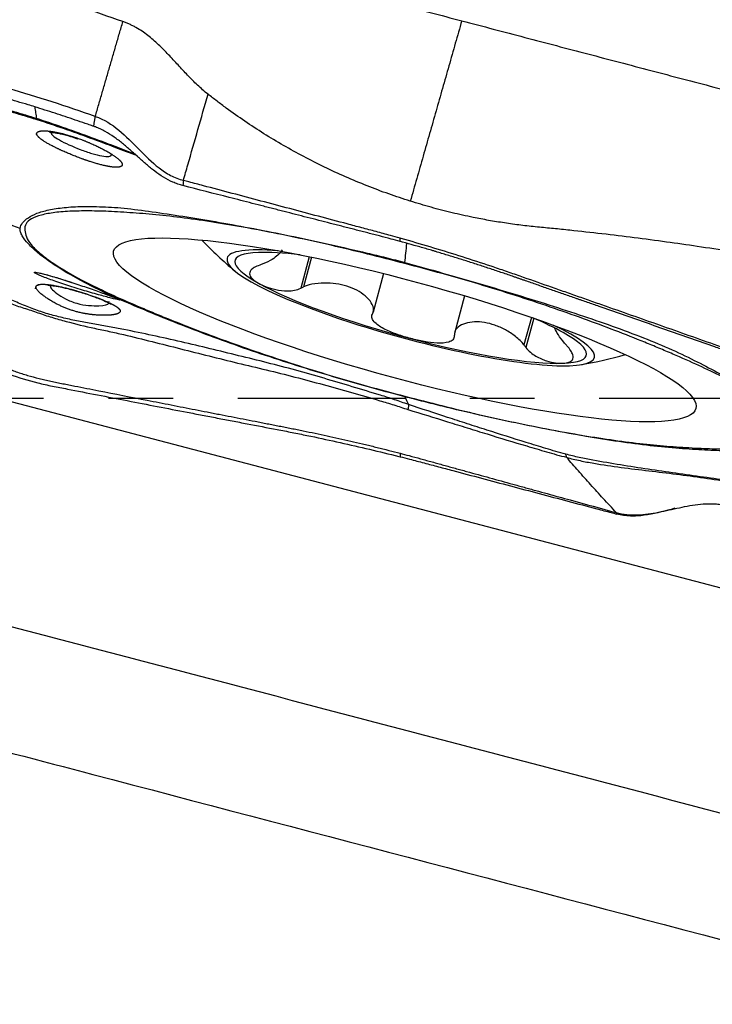
# Model space of a CAD drawing. Units: millimetres. Extents: x -80 to 55, y -27 to 61.
# Drawn here: x 32 to 37, y -4 to 2 of the extents above; entities that cross this region are included whole.
import ezdxf

# ---------------------------------------------------------------- set-up
doc = ezdxf.new("R2010")
doc.units = ezdxf.units.MM
doc.linetypes.add('CENTER', pattern=[47.5, 22, -8.5, 8.5, -8.5])
doc.layers.add('1', color=4, linetype='CONTINUOUS')
doc.layers.add('SK4', color=2, linetype='CENTER')

msp = doc.modelspace()

# ---------------------------------------------------------------- linework, layer by layer
at = {"layer": '1'}
for p, q in [((34.2203, 0.9281), (34.1643, 0.721)), ((34.2357, 0.9249), (34.183, 0.7298)), ((34.7083, 0.8174), (34.6398, 0.5638)), ((35.2415, 0.6712), (35.1745, 0.4234)), ((35.6801, 0.5299), (35.6313, 0.3494)), ((35.6959, 0.5239), (35.6441, 0.3324)), ((32.2263, -0.0135), (38.0624, -1.5463))]:
    msp.add_line(p, q, dxfattribs=at)
for start, end in [(223.8864, 229.95603), (279.79067, 285.8603)]:
    msp.add_arc((35.5322, 2.9787), 2.8, start, end, dxfattribs=at)
msp.add_ellipse((34.848, 0.4477), major_axis=(1.9133, -0.5172), ratio=0.162789, dxfattribs=at)
for major_axis, start_param, end_param in [((-1.2067, 0.3262), -0.721879, 0), ((-1.2067, 0.3262), 0, -2.419812), ((-1.155, 0.3122), -0.479622, 0.567575), ((-1.155, 0.3122), -0.847892, -0.479622), ((-1.155, 0.3122), 0.567575, 1.614773), ((-1.155, 0.3122), -2.574017, -2.293695), ((-1.155, 0.3122), 1.614773, 2.661971), ((-1.155, 0.3122), 2.661971, -2.574017)]:
    msp.add_ellipse((34.8871, 0.5923), major_axis=major_axis, ratio=0.162789, start_param=start_param, end_param=end_param, dxfattribs=at)
for points, degree in [([(31.9071, 3.3485), (35.2224, 2.4778)], 1), ([(32.8144, 1.8498), (32.9955, 2.4722)], 1), ([(35.2224, 2.4778), (34.8844, 1.293)], 1), ([(35.2224, 2.4778), (38.5376, 1.6071)], 1), ([(32.4281, 1.8352), (32.4288, 1.8339), (32.4294, 1.8319), (32.4297, 1.8293)], 3), ([(32.8038, 1.7845), (32.8144, 1.8498)], 1), ([(32.6957, 1.7034), (32.6978, 1.7026)], 1), ([(33.3932, 1.429), (33.3922, 1.4177), (33.3911, 1.4064), (33.39, 1.3951)], 3), ([(32.3202, 1.1135), (32.0628, 1.2123), (31.8054, 1.311), (31.548, 1.4098)], 3), ([(34.8485, 0.8903), (34.8528, 0.9316), (34.8572, 0.973), (34.8615, 1.0144)], 3), ([(33.9156, 0.8807), (33.9087, 0.8782), (33.9019, 0.8756), (33.895, 0.8731)], 3), ([(34.1643, 0.721), (34.1705, 0.7239), (34.1768, 0.7269), (34.183, 0.7298)], 3), ([(34.6349, 0.5501), (34.6365, 0.5547), (34.6381, 0.5592), (34.6398, 0.5638)], 3), ([(35.1745, 0.4234), (35.1742, 0.4185), (35.1738, 0.4135), (35.1735, 0.4086)], 3), ([(35.6313, 0.3494), (35.6356, 0.3437), (35.6398, 0.338), (35.6441, 0.3324)], 3), ([(35.9134, 0.343), (35.9085, 0.3486), (35.9036, 0.3543), (35.8986, 0.3599)], 3), ([(34.8485, 0.0086), (34.8564, -0.0085), (34.8642, -0.0257), (34.8721, -0.0429)], 3), ([(34.872, -0.0532), (34.8714, -0.0587), (34.8703, -0.0661), (34.8686, -0.0754)], 3), ([(34.8721, -0.0429), (34.8727, -0.0441), (34.8727, -0.0476), (34.872, -0.0532)], 3), ([(35.9112, -0.3892), (35.9101, -0.3798), (35.9081, -0.3729), (35.9054, -0.3688)], 3), ([(36.2411, -0.7622), (36.24, -0.7589), (36.2389, -0.7557), (36.2378, -0.7525)], 3), ([(31.4986, -1.3001), (33.8184, -1.9094), (36.1381, -2.5187), (38.4579, -3.1279)], 3)]:
    msp.add_open_spline(points, degree=degree, dxfattribs=at)
for points, knots in [([(32.9955, 2.4722), (32.9014, 2.5048), (32.713, 2.57), (32.4775, 2.6508), (32.2893, 2.7151), (32.1575, 2.7599), (32.0429, 2.7985), (31.949, 2.8301), (31.8926, 2.8489), (31.8661, 2.8577)], [0, 0, 0, 0, 0.25, 0.500002, 0.625003, 0.750006, 0.850002, 0.929494, 1, 1, 1, 1]), ([(33.5551, 1.9956), (33.5431, 2.005), (33.5195, 2.0245), (33.4856, 2.0552), (33.4528, 2.0871), (33.4208, 2.12), (33.3894, 2.1535), (33.3479, 2.1987), (33.296, 2.2554), (33.2419, 2.3105), (33.1959, 2.3522), (33.1598, 2.3818), (33.1218, 2.4093), (33.0884, 2.4299), (33.0607, 2.4447), (33.0395, 2.4549), (33.0178, 2.4642), (33.003, 2.4697), (32.9955, 2.4722)], [0, 0, 0, 0, 0.0625, 0.125, 0.1875, 0.25, 0.3125, 0.375, 0.5, 0.625, 0.6875, 0.75, 0.8125, 0.875, 0.90625, 0.9375, 0.96875, 1, 1, 1, 1]), ([(32.8144, 1.8498), (32.6257, 1.9147), (32.4365, 1.978), (32.1481, 2.0588), (32.0516, 2.0834), (31.8565, 2.1224), (31.7582, 2.1378), (31.6573, 2.1401)], [0, 0, 0, 0, 0.5, 0.5, 0.75, 0.75, 1, 1, 1, 1]), ([(32.4161, 1.9126), (32.4017, 1.9171), (32.3394, 1.9362), (32.2289, 1.9686), (32.0845, 2.007), (31.9395, 2.0397), (31.7938, 2.0647), (31.6959, 2.0737), (31.6467, 2.0748)], [0, 0, 0, 0, 0.056559, 0.245247, 0.433935, 0.622624, 0.811312, 1, 1, 1, 1]), ([(33.3933, 1.429), (33.4031, 1.4632), (33.4569, 1.6513), (33.5108, 1.8402), (33.5551, 1.9956)], [0, 0, 0, 0, 0.18223, 1, 1, 1, 1]), ([(34.8844, 1.293), (34.837, 1.3084), (34.7414, 1.3396), (34.5514, 1.4113), (34.318, 1.5136), (34.0492, 1.6558), (33.8365, 1.7889), (33.694, 1.8895), (33.6141, 1.9494), (33.5748, 1.9802), (33.5551, 1.9956)], [0, 0, 0, 0, 0.097623, 0.196777, 0.397987, 0.598184, 0.798315, 0.898893, 0.949379, 1, 1, 1, 1]), ([(32.4281, 1.8352), (32.3969, 1.8449), (32.3657, 1.8545), (32.3031, 1.8732), (32.2717, 1.8823), (32.2402, 1.8913)], [0, 0, 0, 0, 0.5, 0.5, 1, 1, 1, 1]), ([(32.2406, 1.886), (32.2723, 1.877), (32.3039, 1.8678), (32.3669, 1.8488), (32.3984, 1.8391), (32.4297, 1.8293)], [0, 0, 0, 0, 0.5, 0.5, 1, 1, 1, 1]), ([(32.4161, 1.9126), (32.4181, 1.8994), (32.4221, 1.8736), (32.4261, 1.8478), (32.4281, 1.8352)], [0, 0, 0, 0, 0.511443, 1, 1, 1, 1]), ([(32.8038, 1.7845), (32.802, 1.7851), (32.7947, 1.7876), (32.7764, 1.7939), (32.7378, 1.8071), (32.6604, 1.8335), (32.5718, 1.863), (32.4829, 1.8917), (32.4384, 1.9057), (32.4161, 1.9126)], [0, 0, 0, 0, 0.013714, 0.056596, 0.14236, 0.313888, 0.656944, 0.828472, 1, 1, 1, 1]), ([(33.0784, 1.6006), (33.0339, 1.6176), (32.9893, 1.6347), (32.8877, 1.6732), (32.8307, 1.6946), (32.7164, 1.7366), (32.6591, 1.7573), (32.544, 1.7975), (32.486, 1.8172), (32.4281, 1.8352)], [0, 0, 0, 0, 0.207425, 0.207425, 0.471617, 0.471617, 0.735808, 0.735808, 1, 1, 1, 1]), ([(32.4297, 1.8293), (32.488, 1.8111), (32.546, 1.7916), (32.6613, 1.7515), (32.7187, 1.7309), (32.8333, 1.689), (32.8904, 1.6678), (32.9946, 1.6285), (33.0418, 1.6104), (33.089, 1.5923)], [0, 0, 0, 0, 0.261284, 0.261284, 0.522569, 0.522569, 0.783853, 0.783853, 1, 1, 1, 1]), ([(32.8144, 1.8498), (32.8722, 1.8299), (32.9225, 1.7976), (33.0158, 1.721), (33.058, 1.6776), (33.1428, 1.5915), (33.1853, 1.5486), (33.2568, 1.4933), (33.2823, 1.4763), (33.3357, 1.448), (33.3637, 1.4368), (33.3933, 1.429)], [0, 0, 0, 0, 0.25, 0.25, 0.5, 0.5, 0.75, 0.75, 0.875, 0.875, 1, 1, 1, 1]), ([(32.4277, 1.7309), (32.4307, 1.7462), (32.4396, 1.7515), (32.4707, 1.7562), (32.4931, 1.7554), (32.5475, 1.7482), (32.5799, 1.7416), (32.6491, 1.7232), (32.6864, 1.7111), (32.7596, 1.6837), (32.7959, 1.6682), (32.8624, 1.6362), (32.8923, 1.6199), (32.9425, 1.5886), (32.9618, 1.5741), (32.9873, 1.5489), (32.9931, 1.5383), (32.9902, 1.5228), (32.9814, 1.518), (32.9504, 1.5147), (32.9285, 1.5164), (32.8742, 1.526), (32.8425, 1.5339), (32.7739, 1.5545), (32.737, 1.5672), (32.664, 1.595), (32.6273, 1.6103), (32.5606, 1.6406), (32.5299, 1.6559), (32.4796, 1.6844), (32.4596, 1.6978), (32.4337, 1.721), (32.4277, 1.7309), (32.4307, 1.7462)], [-0.0625, -0.0625, 0, 0, 0.0625, 0.0625, 0.125, 0.125, 0.1875, 0.1875, 0.25, 0.25, 0.3125, 0.3125, 0.375, 0.375, 0.4375, 0.4375, 0.5, 0.5, 0.5625, 0.5625, 0.625, 0.625, 0.6875, 0.6875, 0.75, 0.75, 0.8125, 0.8125, 0.875, 0.875, 0.9375, 0.9375, 1, 1, 1.0625, 1.0625]), ([(33.39, 1.3951), (33.3787, 1.398), (33.3563, 1.4047), (33.3128, 1.4219), (33.2613, 1.4495), (33.2039, 1.4896), (33.15, 1.5338), (33.098, 1.5803), (33.0464, 1.6271), (32.9937, 1.6727), (32.9384, 1.7153), (32.8891, 1.7464), (32.8475, 1.7674), (32.8232, 1.7775), (32.8085, 1.7829), (32.8048, 1.7842), (32.8038, 1.7845)], [0, 0, 0, 0, 0.049164, 0.098328, 0.196656, 0.294984, 0.393312, 0.49164, 0.589968, 0.688296, 0.786624, 0.884952, 0.934116, 0.98328, 0.995571, 1, 1, 1, 1]), ([(32.5131, 1.7454), (32.513, 1.7454), (32.5135, 1.7455), (32.5199, 1.7457), (32.5424, 1.7439), (32.5862, 1.7363), (32.6407, 1.7228), (32.6803, 1.7091), (32.6957, 1.7034)], [0, 0, 0, 0, 0.026866, 0.146301, 0.317202, 0.536118, 0.826096, 1, 1, 1, 1]), ([(32.5238, 1.7431), (32.5227, 1.7378), (32.5271, 1.7308), (32.5459, 1.7143), (32.5603, 1.7049), (32.614, 1.6748), (32.6647, 1.652), (32.7414, 1.6226), (32.7674, 1.6136), (32.8157, 1.5989), (32.838, 1.5933), (32.8955, 1.583), (32.9187, 1.5854), (32.9212, 1.5987), (32.9206, 1.6015), (32.919, 1.6047)], [0, 0, 0, 0, 0.118375, 0.118375, 0.23675, 0.23675, 0.4735, 0.4735, 0.591874, 0.591874, 0.710249, 0.710249, 0.946999, 0.946999, 1, 1, 1, 1]), ([(34.8168, 1.0496), (34.7959, 1.0555), (34.7593, 1.0658), (34.7068, 1.0802), (34.6595, 1.093), (34.6123, 1.1056), (34.5492, 1.1223), (34.3758, 1.1685), (34.1551, 1.2271), (33.9029, 1.294), (33.7137, 1.3442), (33.5561, 1.3859), (33.4493, 1.4142), (33.4055, 1.4257), (33.3932, 1.429)], [0, 0, 0, 0, 0.044031, 0.077251, 0.110471, 0.143691, 0.176911, 0.243351, 0.509112, 0.641992, 0.774873, 0.907753, 0.974193, 1, 1, 1, 1]), ([(34.817, 1.0284), (34.7973, 1.0337), (34.7523, 1.0458), (34.6946, 1.0611), (34.6439, 1.0742), (34.6059, 1.0841), (34.5679, 1.0938), (34.5299, 1.1035), (34.4919, 1.1133), (34.4602, 1.1214), (34.4349, 1.1279), (34.4096, 1.1344), (34.3653, 1.1457), (34.2766, 1.1685), (34.1753, 1.1944), (34.0866, 1.2171), (34.0359, 1.2301), (33.9979, 1.2398), (33.96, 1.2495), (33.9093, 1.2625), (33.8206, 1.2851), (33.6433, 1.3304), (33.4913, 1.3693), (33.39, 1.3951)], [0, 0, 0, 0, 0.041408, 0.094663, 0.12129, 0.147918, 0.174545, 0.201173, 0.227801, 0.254428, 0.267742, 0.281056, 0.307683, 0.360938, 0.467449, 0.520704, 0.547331, 0.573959, 0.600587, 0.627214, 0.680469, 0.786979, 1, 1, 1, 1]), ([(32.3202, 1.1135), (32.3237, 1.1406), (32.3432, 1.164), (32.3898, 1.1948), (32.4082, 1.2045), (32.4526, 1.2217), (32.4789, 1.2292), (32.5391, 1.2419), (32.5729, 1.247), (32.6474, 1.2549), (32.6883, 1.2577), (32.7787, 1.2589), (32.8279, 1.2577), (32.9331, 1.2529), (32.9888, 1.249), (33.1087, 1.2348), (33.1722, 1.2259), (33.3036, 1.2069), (33.3716, 1.1965), (33.5822, 1.1627), (33.7309, 1.1366), (33.9623, 1.0921), (34.0403, 1.0765), (34.1977, 1.0438), (34.2773, 1.0263), (34.4378, 0.9903), (34.5186, 0.9719), (34.6412, 0.9428), (34.6823, 0.9329), (34.765, 0.9122), (34.8071, 0.9014), (34.8485, 0.8903)], [0, 0, 0, 0, 0.125, 0.125, 0.1875, 0.1875, 0.25, 0.25, 0.3125, 0.3125, 0.375, 0.375, 0.4375, 0.4375, 0.5, 0.5, 0.5625, 0.5625, 0.625, 0.625, 0.75, 0.75, 0.8125, 0.8125, 0.875, 0.875, 0.9375, 0.9375, 0.96875, 0.96875, 1, 1, 1, 1]), ([(38.2536, 0.7776), (38.2396, 0.7762), (38.2115, 0.7734), (38.1692, 0.7716), (38.1265, 0.7715), (38.0837, 0.7734), (38.0384, 0.7774), (37.9889, 0.7841), (37.9187, 0.7961), (37.7978, 0.8207), (37.623, 0.8542), (37.448, 0.886), (37.3055, 0.9102), (37.2002, 0.9278), (37.0949, 0.9451), (36.9516, 0.9682), (36.7758, 0.995), (36.4941, 1.0355), (36.2146, 1.0709), (35.9672, 1.0984), (35.8257, 1.113), (35.7184, 1.123), (35.6109, 1.1344), (35.5041, 1.1495), (35.3998, 1.1664), (35.2847, 1.1882), (35.1585, 1.2163), (35.0206, 1.2516), (34.9298, 1.2792), (34.8844, 1.293)], [0, 0, 0, 0, 0.012389, 0.024807, 0.03728, 0.049834, 0.062494, 0.077151, 0.093741, 0.124994, 0.185558, 0.249995, 0.281246, 0.312497, 0.343748, 0.374998, 0.439993, 0.500001, 0.625002, 0.687504, 0.718771, 0.750006, 0.782185, 0.81374, 0.844672, 0.875004, 0.916606, 0.958251, 1, 1, 1, 1]), ([(34.848, 0.8829), (34.7663, 0.9042), (34.6848, 0.9251), (34.5232, 0.9654), (34.443, 0.9848), (34.2845, 1.0213), (34.2062, 1.0385), (34.0506, 1.0715), (33.9735, 1.087), (33.7456, 1.1303), (33.6042, 1.1537), (33.4058, 1.1815), (33.342, 1.1896), (33.2195, 1.203), (33.1606, 1.2084), (33.0763, 1.2148), (33.0488, 1.2168), (32.9938, 1.2206), (32.9666, 1.2223), (32.8876, 1.2266), (32.8384, 1.2281), (32.7458, 1.229), (32.7017, 1.2286), (32.6203, 1.2253), (32.5831, 1.2224), (32.5157, 1.214), (32.4857, 1.2085), (32.4339, 1.195), (32.4119, 1.187), (32.3611, 1.1581), (32.3476, 1.1332), (32.3518, 1.1033)], [0, 0, 0, 0, 0.0625, 0.0625, 0.125, 0.125, 0.1875, 0.1875, 0.25, 0.25, 0.375, 0.375, 0.4375, 0.4375, 0.5, 0.5, 0.53125, 0.53125, 0.5625, 0.5625, 0.625, 0.625, 0.6875, 0.6875, 0.75, 0.75, 0.8125, 0.8125, 0.875, 0.875, 1, 1, 1, 1]), ([(34.8485, 0.0086), (34.6824, 0.052), (34.5168, 0.0986), (34.2718, 0.1714), (34.191, 0.1962), (34.0314, 0.2468), (33.9524, 0.2727), (33.7979, 0.3252), (33.7227, 0.3516), (33.5763, 0.4049), (33.5051, 0.4317), (33.3675, 0.4845), (33.3008, 0.5107), (33.1717, 0.5633), (33.1102, 0.5892), (32.9954, 0.6377), (32.9413, 0.6615), (32.8397, 0.709), (32.7921, 0.7327), (32.6586, 0.8028), (32.5826, 0.8484), (32.4885, 0.9133), (32.4605, 0.9343), (32.4117, 0.9747), (32.392, 0.9937), (32.3582, 1.0308), (32.3442, 1.0489), (32.3295, 1.0747), (32.3257, 1.083), (32.3208, 1.0989), (32.3197, 1.1066), (32.3202, 1.1135)], [0, 0, 0, 0, 0.125, 0.125, 0.1875, 0.1875, 0.25, 0.25, 0.3125, 0.3125, 0.375, 0.375, 0.4375, 0.4375, 0.5, 0.5, 0.5625, 0.5625, 0.625, 0.625, 0.75, 0.75, 0.8125, 0.8125, 0.875, 0.875, 0.9375, 0.9375, 0.96875, 0.96875, 1, 1, 1, 1]), ([(32.3518, 1.1033), (32.3531, 1.0887), (32.3557, 1.0739), (32.3679, 1.0424), (32.3778, 1.0259), (32.407, 0.9906), (32.4265, 0.9718), (32.4717, 0.9328), (32.4986, 0.9123), (32.5935, 0.8476), (32.6725, 0.8022), (32.8118, 0.7311), (32.8618, 0.7068), (32.9692, 0.6572), (33.027, 0.6318), (33.1169, 0.5935), (33.1474, 0.5807), (33.2085, 0.5551), (33.2393, 0.5422), (33.334, 0.5036), (33.3996, 0.4778), (33.534, 0.4263), (33.6026, 0.4006), (33.7439, 0.3493), (33.8167, 0.3237), (33.9666, 0.2726), (34.0433, 0.2472), (34.1988, 0.1973), (34.2779, 0.1727), (34.5197, 0.1004), (34.6833, 0.055), (34.848, 0.0125)], [0, 0, 0, 0, 0.0625, 0.0625, 0.125, 0.125, 0.1875, 0.1875, 0.25, 0.25, 0.375, 0.375, 0.4375, 0.4375, 0.5, 0.5, 0.53125, 0.53125, 0.5625, 0.5625, 0.625, 0.625, 0.6875, 0.6875, 0.75, 0.75, 0.8125, 0.8125, 0.875, 0.875, 1, 1, 1, 1]), ([(38.2536, 0.0731), (38.1275, 0.0934), (37.9384, 0.1239), (37.7334, 0.1568), (37.6389, 0.1719), (37.5916, 0.1795), (37.5443, 0.1871), (37.497, 0.1947), (37.4497, 0.2023), (37.4024, 0.2099), (37.3551, 0.2173), (37.2605, 0.2337), (37.1502, 0.26), (37.0398, 0.2952), (36.9768, 0.3177), (36.8822, 0.351), (36.7403, 0.4012), (36.5512, 0.4679), (36.362, 0.5345), (36.2044, 0.59), (36.0783, 0.6343), (35.9994, 0.662), (35.9364, 0.6841), (35.8733, 0.7063), (35.763, 0.745), (35.6526, 0.7837), (35.5581, 0.8168), (35.495, 0.8386), (35.3847, 0.8759), (35.227, 0.9273), (35.0379, 0.9858), (34.9011, 1.0258), (34.8274, 1.0467), (34.8168, 1.0496)], [0, 0, 0, 0, 0.11008, 0.16512, 0.17888, 0.19264, 0.2064, 0.22016, 0.233919, 0.247679, 0.261439, 0.275199, 0.330239, 0.357759, 0.371519, 0.385279, 0.440319, 0.495359, 0.550399, 0.605439, 0.632959, 0.660479, 0.674239, 0.687998, 0.715518, 0.770558, 0.784318, 0.798078, 0.825598, 0.880638, 0.935678, 0.990718, 1, 1, 1, 1]), ([(34.817, 1.0284), (34.8169, 1.0328), (34.8169, 1.0371), (34.8169, 1.0442), (34.8168, 1.0469), (34.8168, 1.0496)], [0, 0, 0, 0, 0.615624, 0.615624, 1, 1, 1, 1]), ([(34.042, 0.9742), (34.0396, 0.9652), (34.0306, 0.9529), (34.0042, 0.9293), (33.9916, 0.9197), (33.9595, 0.8999), (33.9398, 0.8897), (33.9156, 0.8807)], [0, 0, 0, 0, 0.45868, 0.45868, 0.72934, 0.72934, 1, 1, 1, 1]), ([(38.2536, 0.0584), (38.2283, 0.0625), (38.1903, 0.0685), (38.1396, 0.0766), (38.089, 0.0847), (38.0257, 0.0949), (37.8737, 0.1194), (37.7217, 0.1441), (37.5697, 0.1689), (37.5064, 0.1792), (37.4557, 0.1874), (37.424, 0.1926), (37.3987, 0.1967), (37.3797, 0.1997), (37.3607, 0.2028), (37.3354, 0.207), (37.3037, 0.2127), (37.253, 0.2229), (37.1897, 0.2375), (37.1264, 0.2547), (37.0757, 0.2701), (37.0441, 0.2804), (37.0187, 0.289), (36.9997, 0.2956), (36.9807, 0.3023), (36.9554, 0.3113), (36.9237, 0.3224), (36.8477, 0.349), (36.6831, 0.4066), (36.4804, 0.4775), (36.2778, 0.5482), (36.1511, 0.5924), (36.0625, 0.6233), (36.0181, 0.6388), (35.9928, 0.6476), (35.9548, 0.6608), (35.8978, 0.6807), (35.8218, 0.7071), (35.7585, 0.7292), (35.7078, 0.7468), (35.6698, 0.76), (35.6382, 0.771), (35.6128, 0.7798), (35.5938, 0.7864), (35.5748, 0.793), (35.5495, 0.8017), (35.5178, 0.8126), (35.4798, 0.8255), (35.4292, 0.8425), (35.3658, 0.8635), (35.2899, 0.8881), (35.2139, 0.9122), (35.1379, 0.9357), (35.0809, 0.9531), (35.0429, 0.9645), (35.0175, 0.972), (34.9859, 0.9813), (34.9479, 0.9921), (34.8972, 1.0064), (34.8536, 1.0184), (34.8226, 1.0269), (34.817, 1.0284)], [0, 0, 0, 0, 0.022113, 0.033169, 0.044226, 0.066339, 0.088452, 0.176903, 0.199016, 0.221129, 0.232185, 0.243242, 0.24877, 0.254298, 0.259827, 0.265355, 0.276411, 0.287468, 0.309581, 0.331694, 0.34275, 0.353806, 0.359335, 0.364863, 0.370391, 0.375919, 0.386976, 0.398032, 0.442258, 0.53071, 0.574935, 0.619161, 0.641274, 0.652331, 0.657859, 0.663387, 0.6855, 0.707613, 0.729726, 0.740782, 0.751839, 0.762895, 0.768423, 0.773952, 0.77948, 0.785008, 0.796064, 0.807121, 0.818177, 0.84029, 0.862403, 0.884516, 0.906629, 0.928742, 0.93427, 0.939798, 0.950855, 0.961911, 0.972968, 0.995081, 1, 1, 1, 1]), ([(33.895, 0.8731), (33.8811, 0.8682), (33.8688, 0.8627), (33.8493, 0.8513), (33.8421, 0.8454), (33.8278, 0.8286), (33.8266, 0.8181), (33.8325, 0.7984), (33.8396, 0.7891), (33.859, 0.7712), (33.8714, 0.7627), (33.8859, 0.7544)], [0, 0, 0, 0, 0.125, 0.125, 0.25, 0.25, 0.5, 0.5, 0.75, 0.75, 1, 1, 1, 1]), ([(37.3443, -0.2079), (37.343, -0.1934), (37.3404, -0.1785), (37.3282, -0.1471), (37.3183, -0.1305), (37.2891, -0.0952), (37.2696, -0.0764), (37.2244, -0.0374), (37.1975, -0.0169), (37.1026, 0.0478), (37.0236, 0.0932), (36.8843, 0.1643), (36.8343, 0.1886), (36.7269, 0.2382), (36.6691, 0.2636), (36.5792, 0.3019), (36.5487, 0.3147), (36.4876, 0.3403), (36.4568, 0.3532), (36.3621, 0.3918), (36.2965, 0.4176), (36.1621, 0.4691), (36.0935, 0.4948), (35.9522, 0.5461), (35.8794, 0.5717), (35.7295, 0.6228), (35.6528, 0.6482), (35.4973, 0.6981), (35.4182, 0.7227), (35.1764, 0.795), (35.0128, 0.8404), (34.848, 0.8829)], [0, 0, 0, 0, 0.0625, 0.0625, 0.125, 0.125, 0.1875, 0.1875, 0.25, 0.25, 0.375, 0.375, 0.4375, 0.4375, 0.5, 0.5, 0.53125, 0.53125, 0.5625, 0.5625, 0.625, 0.625, 0.6875, 0.6875, 0.75, 0.75, 0.8125, 0.8125, 0.875, 0.875, 1, 1, 1, 1]), ([(34.8485, 0.8903), (35.0142, 0.8452), (35.1796, 0.7979), (35.4248, 0.7258), (35.5058, 0.7017), (35.6659, 0.653), (35.7452, 0.6282), (35.9005, 0.5785), (35.9761, 0.5536), (36.1234, 0.5039), (36.1951, 0.479), (36.3332, 0.428), (36.4, 0.402), (36.5292, 0.35), (36.5908, 0.3241), (36.7043, 0.2707), (36.7576, 0.244), (36.858, 0.1924), (36.9053, 0.1674), (37.0379, 0.0941), (37.1137, 0.0479), (37.2078, -0.0173), (37.2358, -0.0382), (37.2847, -0.0784), (37.3044, -0.0974), (37.3383, -0.134), (37.3524, -0.1515), (37.3674, -0.1763), (37.3713, -0.1842), (37.3764, -0.1998), (37.3775, -0.2074), (37.3768, -0.2146)], [0, 0, 0, 0, 0.125, 0.125, 0.1875, 0.1875, 0.25, 0.25, 0.3125, 0.3125, 0.375, 0.375, 0.4375, 0.4375, 0.5, 0.5, 0.5625, 0.5625, 0.625, 0.625, 0.75, 0.75, 0.8125, 0.8125, 0.875, 0.875, 0.9375, 0.9375, 0.96875, 0.96875, 1, 1, 1, 1]), ([(34.8721, -0.0429), (34.8417, -0.0321), (34.8113, -0.0212), (34.75, -0.0007), (34.7192, 0.0089), (34.6267, 0.0372), (34.565, 0.0558), (34.4414, 0.0929), (34.3796, 0.1113), (34.2558, 0.1475), (34.1938, 0.1654), (34.0693, 0.1994), (34.0069, 0.2158), (33.8817, 0.2475), (33.8189, 0.2628), (33.6308, 0.3089), (33.5055, 0.3399), (33.254, 0.3977), (33.1278, 0.4248), (32.9694, 0.4565), (32.9377, 0.4627), (32.8742, 0.4745), (32.8423, 0.4798), (32.7787, 0.491), (32.7469, 0.4968), (32.6834, 0.5088), (32.6518, 0.5152), (32.5887, 0.5298), (32.5573, 0.5374), (32.5106, 0.5503), (32.4951, 0.5548), (32.4644, 0.5646), (32.4492, 0.5701), (32.419, 0.5816), (32.4039, 0.5874), (32.3736, 0.5986), (32.3584, 0.604), (32.3132, 0.6214), (32.2843, 0.6356), (32.1952, 0.6728), (32.1345, 0.6946), (32.044, 0.7289), (32.0139, 0.7405), (31.9537, 0.7634), (31.9236, 0.775), (31.8932, 0.7858)], [0, 0, 0, 0, 0.03125, 0.03125, 0.0625, 0.0625, 0.125, 0.125, 0.1875, 0.1875, 0.25, 0.25, 0.3125, 0.3125, 0.375, 0.375, 0.5, 0.5, 0.625, 0.625, 0.65625, 0.65625, 0.6875, 0.6875, 0.71875, 0.71875, 0.75, 0.75, 0.78125, 0.78125, 0.796875, 0.796875, 0.8125, 0.8125, 0.828125, 0.828125, 0.84375, 0.84375, 0.875, 0.875, 0.9375, 0.9375, 0.96875, 0.96875, 1, 1, 1, 1]), ([(32.4151, 0.8227), (32.4106, 0.8263), (32.4134, 0.8275), (32.4331, 0.825), (32.4499, 0.8214), (32.4948, 0.8098), (32.5231, 0.8019), (32.5865, 0.7829), (32.6222, 0.7717), (32.6594, 0.7595), (32.6604, 0.7592), (32.6613, 0.7589)], [0, 0, 0, 0, 0.248355, 0.248355, 0.496709, 0.496709, 0.745064, 0.745064, 0.993418, 0.993418, 1, 1, 1, 1]), ([(32.942, 0.6597), (32.9578, 0.6535), (32.968, 0.6491), (32.9775, 0.6434), (32.9756, 0.6428), (32.9569, 0.6464), (32.9405, 0.6504), (32.895, 0.6622), (32.8668, 0.6698), (32.8023, 0.6878), (32.7665, 0.6981), (32.6931, 0.72), (32.6553, 0.7317), (32.5843, 0.7549), (32.5504, 0.7665), (32.4923, 0.7878), (32.4676, 0.7975), (32.4313, 0.8132), (32.4196, 0.8191), (32.4151, 0.8227)], [0, 0, 0, 0, 0.102762, 0.102762, 0.214917, 0.214917, 0.327072, 0.327072, 0.439226, 0.439226, 0.551381, 0.551381, 0.663536, 0.663536, 0.775691, 0.775691, 0.887845, 0.887845, 1, 1, 1, 1]), ([(32.4445, 0.8215), (32.4445, 0.8215), (32.4463, 0.8213), (32.4578, 0.8189), (32.4901, 0.811), (32.5515, 0.7935), (32.6084, 0.7763), (32.6414, 0.7653), (32.6421, 0.765)], [0, 0, 0, 0, 0.056266, 0.181948, 0.387841, 0.667013, 0.992859, 1, 1, 1, 1]), ([(31.8859, 0.7452), (31.9473, 0.7251), (32.0083, 0.7036), (32.1307, 0.6623), (32.1921, 0.6427), (32.2839, 0.6117), (32.3143, 0.6006), (32.3604, 0.5858), (32.3758, 0.5811), (32.4064, 0.571), (32.4216, 0.5657), (32.4673, 0.5496), (32.4979, 0.5394), (32.5598, 0.5208), (32.5909, 0.512), (32.6843, 0.4864), (32.747, 0.4715), (32.8417, 0.4512), (32.8734, 0.4447), (32.9366, 0.4311), (32.9681, 0.424), (33.1251, 0.3872), (33.2498, 0.355), (33.4996, 0.2917), (33.6245, 0.2602), (33.8752, 0.1996), (34.0011, 0.1703), (34.1883, 0.1217), (34.2505, 0.105), (34.3746, 0.071), (34.4366, 0.0535), (34.5605, 0.0184), (34.6224, 0.0008), (34.7152, -0.0264), (34.746, -0.0357), (34.8074, -0.055), (34.8379, -0.0652), (34.8685, -0.0754)], [0, 0, 0, 0, 0.0625, 0.0625, 0.125, 0.125, 0.15625, 0.15625, 0.171875, 0.171875, 0.1875, 0.1875, 0.21875, 0.21875, 0.25, 0.25, 0.3125, 0.3125, 0.34375, 0.34375, 0.375, 0.375, 0.5, 0.5, 0.625, 0.625, 0.75, 0.75, 0.8125, 0.8125, 0.875, 0.875, 0.9375, 0.9375, 0.96875, 0.96875, 1, 1, 1, 1]), ([(32.4214, 0.717), (32.4271, 0.7398), (32.4359, 0.7445), (32.4661, 0.7482), (32.4876, 0.7473), (32.5402, 0.7403), (32.5718, 0.7343), (32.6394, 0.7184), (32.6762, 0.7084), (32.7487, 0.6865), (32.7848, 0.6744), (32.8511, 0.6499), (32.8808, 0.6377), (32.9301, 0.6146), (32.9491, 0.6038), (32.9736, 0.5843), (32.9791, 0.5757), (32.9756, 0.5612), (32.9667, 0.5553), (32.9356, 0.5468), (32.9134, 0.5441), (32.8583, 0.5426), (32.826, 0.5439), (32.7553, 0.5522), (32.7177, 0.5593), (32.608, 0.5906), (32.5397, 0.6263), (32.4457, 0.6904), (32.4214, 0.717), (32.4271, 0.7398)], [-0.125, -0.125, 0, 0, 0.0625, 0.0625, 0.125, 0.125, 0.1875, 0.1875, 0.25, 0.25, 0.3125, 0.3125, 0.375, 0.375, 0.4375, 0.4375, 0.5, 0.5, 0.5625, 0.5625, 0.625, 0.625, 0.6875, 0.6875, 0.75, 0.75, 0.875, 0.875, 1, 1, 1.0625, 1.0625]), ([(32.5028, 0.7406), (32.5028, 0.7407), (32.506, 0.7408), (32.5223, 0.7401), (32.5586, 0.7351), (32.6167, 0.7231), (32.6638, 0.7106), (32.6902, 0.7029)], [0, 0, 0, 0, 0.098935, 0.248752, 0.451472, 0.713861, 1, 1, 1, 1]), ([(32.5174, 0.7394), (32.5149, 0.7285), (32.5313, 0.7099), (32.578, 0.6755), (32.5969, 0.6631), (32.6409, 0.6399), (32.6663, 0.6295), (32.7188, 0.6148), (32.7457, 0.6103), (32.7954, 0.6057), (32.8178, 0.6054), (32.8756, 0.6079), (32.8998, 0.6141), (32.9053, 0.6271), (32.9047, 0.6305), (32.9022, 0.6343)], [0, 0, 0, 0, 0.232308, 0.232308, 0.348462, 0.348462, 0.464616, 0.464616, 0.58077, 0.58077, 0.696924, 0.696924, 0.929232, 0.929232, 1, 1, 1, 1]), ([(32.6421, 0.765), (32.6765, 0.7538), (32.744, 0.7313), (32.8437, 0.6959), (32.9152, 0.67), (32.9496, 0.6568), (32.9573, 0.6534), (32.9573, 0.6533), (32.9573, 0.6533)], [0, 0, 0, 0, 0.236212, 0.482235, 0.727741, 0.89773, 0.993183, 1, 1, 1, 1]), ([(33.8859, 0.7544), (33.9005, 0.7462), (33.9172, 0.7384), (33.9551, 0.7239), (33.9762, 0.7172), (34.0238, 0.7067), (34.0504, 0.7028), (34.0943, 0.7031), (34.1092, 0.7044), (34.1387, 0.7103), (34.1525, 0.715), (34.1643, 0.721)], [0, 0, 0, 0, 0.25, 0.25, 0.5, 0.5, 0.75, 0.75, 0.875, 0.875, 1, 1, 1, 1]), ([(34.6398, 0.5638), (34.6455, 0.5799), (34.6421, 0.5972), (34.6265, 0.6303), (34.6143, 0.6459), (34.57, 0.689), (34.5303, 0.7124), (34.4627, 0.7368), (34.4391, 0.7431), (34.3898, 0.7521), (34.3639, 0.7548), (34.3114, 0.756), (34.2844, 0.7546), (34.2314, 0.7466), (34.205, 0.7401), (34.183, 0.7298)], [0, 0, 0, 0, 0.125, 0.125, 0.25, 0.25, 0.5, 0.5, 0.625, 0.625, 0.75, 0.75, 0.875, 0.875, 1, 1, 1, 1]), ([(32.6902, 0.7029), (32.692, 0.7024), (32.7224, 0.6944), (32.7849, 0.6735), (32.8563, 0.6467), (32.8996, 0.6268), (32.916, 0.6172), (32.9181, 0.6156), (32.9181, 0.6156)], [0, 0, 0, 0, 0.017981, 0.296792, 0.576511, 0.784247, 0.929446, 1, 1, 1, 1]), ([(31.361, 0.5358), (31.385, 0.5265), (31.4209, 0.5127), (31.4687, 0.4942), (31.5166, 0.4757), (31.5764, 0.4524), (31.7198, 0.3964), (31.8632, 0.3399), (32.0066, 0.2833), (32.0664, 0.2598), (32.1142, 0.241), (32.1441, 0.2293), (32.168, 0.2199), (32.1859, 0.2128), (32.2038, 0.2058), (32.2278, 0.1965), (32.2579, 0.1853), (32.3067, 0.1682), (32.3687, 0.1485), (32.432, 0.1311), (32.4834, 0.1186), (32.5159, 0.1114), (32.5421, 0.106), (32.5618, 0.1021), (32.5816, 0.0982), (32.6079, 0.093), (32.6409, 0.0866), (32.7199, 0.071), (32.891, 0.0373), (33.1016, -0.004), (33.3123, -0.0452), (33.4439, -0.0709), (33.536, -0.0889), (33.5821, -0.0979), (33.6085, -0.1031), (33.6479, -0.1108), (33.7072, -0.1223), (33.7862, -0.1377), (33.852, -0.1505), (33.9047, -0.1607), (33.9442, -0.1684), (33.9771, -0.1748), (34.0034, -0.1799), (34.0231, -0.1838), (34.0429, -0.1876), (34.0692, -0.1928), (34.102, -0.1993), (34.1413, -0.2072), (34.1937, -0.2179), (34.259, -0.2315), (34.3372, -0.2483), (34.415, -0.2654), (34.4926, -0.283), (34.5507, -0.2965), (34.5893, -0.3056), (34.615, -0.3117), (34.6471, -0.3195), (34.6854, -0.3291), (34.7364, -0.342), (34.7803, -0.3533), (34.8113, -0.3614), (34.817, -0.3629)], [0, 0, 0, 0, 0.022113, 0.033169, 0.044226, 0.066339, 0.088452, 0.176903, 0.199016, 0.221129, 0.232185, 0.243242, 0.24877, 0.254298, 0.259827, 0.265355, 0.276411, 0.287468, 0.309581, 0.331694, 0.34275, 0.353806, 0.359335, 0.364863, 0.370391, 0.375919, 0.386976, 0.398032, 0.442258, 0.53071, 0.574935, 0.619161, 0.641274, 0.652331, 0.657859, 0.663387, 0.6855, 0.707613, 0.729726, 0.740782, 0.751839, 0.762895, 0.768423, 0.773952, 0.77948, 0.785008, 0.796064, 0.807121, 0.818177, 0.84029, 0.862403, 0.884516, 0.906629, 0.928742, 0.93427, 0.939798, 0.950855, 0.961911, 0.972968, 0.995081, 1, 1, 1, 1]), ([(34.8871, 0.3907), (34.858, 0.3983), (34.8291, 0.4071), (34.7726, 0.4269), (34.745, 0.4379), (34.6937, 0.4634), (34.6694, 0.478), (34.6437, 0.5035), (34.637, 0.5127), (34.6305, 0.5316), (34.6308, 0.5412), (34.6349, 0.5501)], [0, 0, 0, 0, 0.25, 0.25, 0.5, 0.5, 0.75, 0.75, 0.875, 0.875, 1, 1, 1, 1]), ([(31.3549, 0.4983), (31.4741, 0.4526), (31.653, 0.384), (31.8467, 0.3098), (31.9362, 0.2755), (31.9809, 0.2584), (32.0256, 0.2413), (32.0703, 0.2242), (32.115, 0.2071), (32.1598, 0.19), (32.2044, 0.1728), (32.2944, 0.1396), (32.403, 0.1067), (32.516, 0.0812), (32.5817, 0.0687), (32.6801, 0.0495), (32.8278, 0.0209), (33.0247, -0.0173), (33.2216, -0.0553), (33.3856, -0.087), (33.5169, -0.1123), (33.5989, -0.1281), (33.6646, -0.1407), (33.7302, -0.1533), (33.845, -0.1754), (33.9599, -0.1974), (34.0583, -0.2163), (34.1238, -0.2291), (34.238, -0.2522), (34.4002, -0.2867), (34.5933, -0.3306), (34.7318, -0.3641), (34.8061, -0.3827), (34.8168, -0.3854)], [0, 0, 0, 0, 0.11008, 0.16512, 0.17888, 0.19264, 0.2064, 0.22016, 0.233919, 0.247679, 0.261439, 0.275199, 0.330239, 0.357759, 0.371519, 0.385279, 0.440319, 0.495359, 0.550399, 0.605439, 0.632959, 0.660479, 0.674239, 0.687998, 0.715518, 0.770558, 0.784318, 0.798078, 0.825598, 0.880638, 0.935678, 0.990718, 1, 1, 1, 1]), ([(35.6313, 0.3494), (35.6162, 0.3694), (35.5961, 0.3882), (35.5539, 0.4211), (35.5314, 0.4356), (35.4863, 0.46), (35.4632, 0.4702), (35.4173, 0.4862), (35.3946, 0.4921), (35.327, 0.5031), (35.2836, 0.5015), (35.2285, 0.4846), (35.2117, 0.4765), (35.1854, 0.4546), (35.1756, 0.4407), (35.1745, 0.4234)], [0, 0, 0, 0, 0.125, 0.125, 0.25, 0.25, 0.375, 0.375, 0.5, 0.5, 0.75, 0.75, 0.875, 0.875, 1, 1, 1, 1]), ([(35.8986, 0.3599), (35.8814, 0.3797), (35.868, 0.3986), (35.8475, 0.4311), (35.84, 0.4449), (35.834, 0.457)], [0, 0, 0, 0, 0.522733, 0.522733, 1, 1, 1, 1]), ([(35.1735, 0.4086), (35.1737, 0.3986), (35.1703, 0.3899), (35.1573, 0.3761), (35.1477, 0.3711), (35.1152, 0.3609), (35.0881, 0.3598), (35.0326, 0.3624), (35.0037, 0.3662), (34.9456, 0.3765), (34.9162, 0.3831), (34.8871, 0.3907)], [0, 0, 0, 0, 0.125, 0.125, 0.25, 0.25, 0.5, 0.5, 0.75, 0.75, 1, 1, 1, 1]), ([(35.6441, 0.3324), (35.652, 0.3212), (35.662, 0.3102), (35.6848, 0.2906), (35.6973, 0.2821), (35.7339, 0.2607), (35.7578, 0.2513), (35.8013, 0.2379), (35.8212, 0.2338), (35.8574, 0.2288), (35.8738, 0.2279), (35.8883, 0.2285)], [0, 0, 0, 0, 0.125, 0.125, 0.25, 0.25, 0.5, 0.5, 0.75, 0.75, 1, 1, 1, 1]), ([(35.8883, 0.2285), (35.9029, 0.2291), (35.9156, 0.2311), (35.9367, 0.2383), (35.945, 0.2435), (35.9551, 0.2591), (35.9568, 0.2693), (35.9493, 0.2921), (35.945, 0.3007), (35.932, 0.3208), (35.9234, 0.3318), (35.9134, 0.343)], [0, 0, 0, 0, 0.25, 0.25, 0.5, 0.5, 0.75, 0.75, 0.875, 0.875, 1, 1, 1, 1]), ([(34.848, 0.0125), (34.9298, -0.0088), (35.0113, -0.0297), (35.1729, -0.07), (35.2531, -0.0894), (35.4116, -0.1259), (35.4899, -0.1431), (35.6455, -0.1761), (35.7226, -0.1916), (35.9505, -0.2349), (36.0919, -0.2583), (36.2903, -0.2861), (36.3541, -0.2942), (36.4766, -0.3076), (36.5355, -0.313), (36.6198, -0.3195), (36.6473, -0.3214), (36.7023, -0.3252), (36.7295, -0.3269), (36.8085, -0.3312), (36.8577, -0.3327), (36.9503, -0.3336), (36.9944, -0.3332), (37.0758, -0.3299), (37.113, -0.327), (37.1804, -0.3186), (37.2104, -0.3131), (37.2622, -0.2996), (37.2842, -0.2916), (37.335, -0.2627), (37.3485, -0.2378), (37.3443, -0.2079)], [0, 0, 0, 0, 0.0625, 0.0625, 0.125, 0.125, 0.1875, 0.1875, 0.25, 0.25, 0.375, 0.375, 0.4375, 0.4375, 0.5, 0.5, 0.53125, 0.53125, 0.5625, 0.5625, 0.625, 0.625, 0.6875, 0.6875, 0.75, 0.75, 0.8125, 0.8125, 0.875, 0.875, 1, 1, 1, 1]), ([(37.3768, -0.2146), (37.3729, -0.2434), (37.3532, -0.2675), (37.3068, -0.2976), (37.2886, -0.3066), (37.2446, -0.3219), (37.2187, -0.3283), (37.1593, -0.3382), (37.1259, -0.3418), (37.0523, -0.3461), (37.0119, -0.3469), (36.922, -0.3464), (36.8729, -0.345), (36.7678, -0.3396), (36.7121, -0.3357), (36.5909, -0.3264), (36.5266, -0.3204), (36.3941, -0.3054), (36.3258, -0.2965), (36.1143, -0.2658), (35.9655, -0.2403), (35.734, -0.1961), (35.656, -0.1804), (35.4987, -0.1475), (35.419, -0.13), (35.2587, -0.0935), (35.178, -0.0745), (35.0557, -0.0444), (35.0147, -0.0341), (34.9321, -0.0131), (34.89, -0.0022), (34.8485, 0.0086)], [0, 0, 0, 0, 0.125, 0.125, 0.1875, 0.1875, 0.25, 0.25, 0.3125, 0.3125, 0.375, 0.375, 0.4375, 0.4375, 0.5, 0.5, 0.5625, 0.5625, 0.625, 0.625, 0.75, 0.75, 0.8125, 0.8125, 0.875, 0.875, 0.9375, 0.9375, 0.96875, 0.96875, 1, 1, 1, 1]), ([(35.9054, -0.3688), (35.8836, -0.3631), (35.8619, -0.3568), (35.8185, -0.3442), (35.7969, -0.3377), (35.732, -0.3183), (35.6888, -0.305), (35.5594, -0.265), (35.4733, -0.2379), (35.3444, -0.1967), (35.3014, -0.1829), (35.2155, -0.1551), (35.1726, -0.1413), (35.0439, -0.0991), (34.9581, -0.0705), (34.8721, -0.0429)], [0, 0, 0, 0, 0.0625, 0.0625, 0.125, 0.125, 0.25, 0.25, 0.5, 0.5, 0.625, 0.625, 0.75, 0.75, 1, 1, 1, 1]), ([(34.8685, -0.0754), (34.9553, -0.1015), (35.0418, -0.1284), (35.1719, -0.1691), (35.2152, -0.1825), (35.3019, -0.2093), (35.3453, -0.2227), (35.4755, -0.2627), (35.5624, -0.2891), (35.693, -0.328), (35.7365, -0.3408), (35.8237, -0.3659), (35.8674, -0.3786), (35.9112, -0.3892)], [0, 0, 0, 0, 0.25, 0.25, 0.375, 0.375, 0.5, 0.5, 0.75, 0.75, 0.875, 0.875, 1, 1, 1, 1]), ([(34.817, -0.3629), (34.8169, -0.3675), (34.8169, -0.3721), (34.8169, -0.3796), (34.8168, -0.3825), (34.8168, -0.3854)], [0, 0, 0, 0, 0.615624, 0.615624, 1, 1, 1, 1]), ([(34.8168, -0.3854), (34.8379, -0.3907), (34.8747, -0.4001), (34.9274, -0.4137), (34.9748, -0.4261), (35.0221, -0.4387), (35.0851, -0.4555), (35.2585, -0.5017), (35.4792, -0.5603), (35.7314, -0.6272), (35.9206, -0.6774), (36.0782, -0.7191), (36.185, -0.7474), (36.2288, -0.7589), (36.2411, -0.7622)], [0, 0, 0, 0, 0.044031, 0.077251, 0.110471, 0.143691, 0.176911, 0.243351, 0.509112, 0.641992, 0.774873, 0.907753, 0.974193, 1, 1, 1, 1]), ([(34.817, -0.3629), (34.8367, -0.368), (34.8818, -0.38), (34.9394, -0.3955), (34.9899, -0.4093), (35.0278, -0.4196), (35.0656, -0.4301), (35.1034, -0.4405), (35.1412, -0.451), (35.1727, -0.4597), (35.1979, -0.4666), (35.2231, -0.4736), (35.2672, -0.4857), (35.3554, -0.51), (35.4563, -0.5378), (35.5445, -0.5621), (35.5949, -0.576), (35.6327, -0.5864), (35.6706, -0.5968), (35.721, -0.6106), (35.8092, -0.6349), (35.9857, -0.6833), (36.137, -0.7248), (36.2378, -0.7525)], [0, 0, 0, 0, 0.041408, 0.094663, 0.12129, 0.147918, 0.174545, 0.201173, 0.227801, 0.254428, 0.267742, 0.281056, 0.307683, 0.360938, 0.467449, 0.520704, 0.547331, 0.573959, 0.600587, 0.627214, 0.680469, 0.786979, 1, 1, 1, 1]), ([(37.3544, -0.6082), (37.2944, -0.5963), (37.2342, -0.5851), (37.1136, -0.5645), (37.0532, -0.555), (36.9322, -0.5369), (36.8717, -0.5284), (36.7506, -0.5113), (36.6899, -0.5027), (36.508, -0.4766), (36.3867, -0.4594), (36.2053, -0.4297), (36.1449, -0.4192), (36.0547, -0.4022), (36.0247, -0.3965), (35.9798, -0.3871), (35.9649, -0.3837), (35.9351, -0.3766), (35.9202, -0.3727), (35.9054, -0.3688)], [0, 0, 0, 0, 0.125, 0.125, 0.25, 0.25, 0.375, 0.375, 0.5, 0.5, 0.75, 0.75, 0.875, 0.875, 0.9375, 0.9375, 0.96875, 0.96875, 1, 1, 1, 1]), ([(35.9112, -0.3892), (35.9404, -0.3978), (35.9702, -0.4052), (36.0298, -0.4176), (36.0598, -0.4231), (36.1497, -0.4386), (36.21, -0.4474), (36.391, -0.4712), (36.5119, -0.4846), (36.6932, -0.5079), (36.7536, -0.5161), (36.8745, -0.5333), (36.9349, -0.5421), (37.0556, -0.5604), (37.1159, -0.57), (37.2362, -0.5908), (37.2964, -0.6022), (37.3561, -0.614)], [0, 0, 0, 0, 0.0625, 0.0625, 0.125, 0.125, 0.25, 0.25, 0.5, 0.5, 0.625, 0.625, 0.75, 0.75, 0.875, 0.875, 1, 1, 1, 1]), ([(36.2378, -0.7525), (36.2092, -0.7217), (36.1528, -0.6611), (36.0699, -0.5696), (35.9894, -0.4796), (35.937, -0.4191), (35.9112, -0.3892)], [0, 0, 0, 0, 0.259736, 0.512976, 0.759741, 1, 1, 1, 1]), ([(26.5009, -0.7013), (26.6102, -0.7355), (26.8852, -0.8209), (27.3263, -0.9559), (27.9893, -1.1553), (28.6508, -1.3489), (29.3083, -1.5363), (29.9622, -1.7194), (30.4884, -1.8629), (30.8892, -1.9699), (31.0486, -2.0124), (31.206, -2.0539), (31.3723, -2.0976), (31.5488, -2.1439), (32.0199, -2.2677), (33.8369, -2.7449), (36.096, -3.3383), (38.0114, -3.8413), (38.5472, -3.9821)], [0, 0, 0, 0, 0.027795, 0.069869, 0.111944, 0.196093, 0.238168, 0.280242, 0.364392, 0.37491, 0.385429, 0.406466, 0.416985, 0.427504, 0.448541, 0.53269, 0.869288, 1, 1, 1, 1]), ([(36.2378, -0.7525), (36.2491, -0.7556), (36.2719, -0.7607), (36.3182, -0.7673), (36.3768, -0.7687), (36.4468, -0.7622), (36.5159, -0.7502), (36.5844, -0.7353), (36.6529, -0.7199), (36.7216, -0.7061), (36.7911, -0.6961), (36.8496, -0.6932), (36.8964, -0.6953), (36.9225, -0.6984), (36.938, -0.7009), (36.9419, -0.7016), (36.9429, -0.7018)], [0, 0, 0, 0, 0.049164, 0.098328, 0.196656, 0.294984, 0.393312, 0.49164, 0.589968, 0.688296, 0.786624, 0.884952, 0.934116, 0.98328, 0.995571, 1, 1, 1, 1]), ([(36.6233, -0.7244), (36.6148, -0.7267), (36.6063, -0.729), (36.5396, -0.7469), (36.4813, -0.7624), (36.3916, -0.7742), (36.361, -0.7762), (36.3005, -0.7741), (36.2706, -0.77), (36.241, -0.7622)], [0, 0, 0, 0, 0.067924, 0.067924, 0.533962, 0.533962, 0.766981, 0.766981, 1, 1, 1, 1])]:
    msp.add_open_spline(points, degree=3, knots=knots, dxfattribs=at)
at = {"layer": 'SK4', "ltscale": 0.05}
msp.add_line((-66, 0), (44, 0), dxfattribs=at)

doc.saveas('drawing.dxf')
